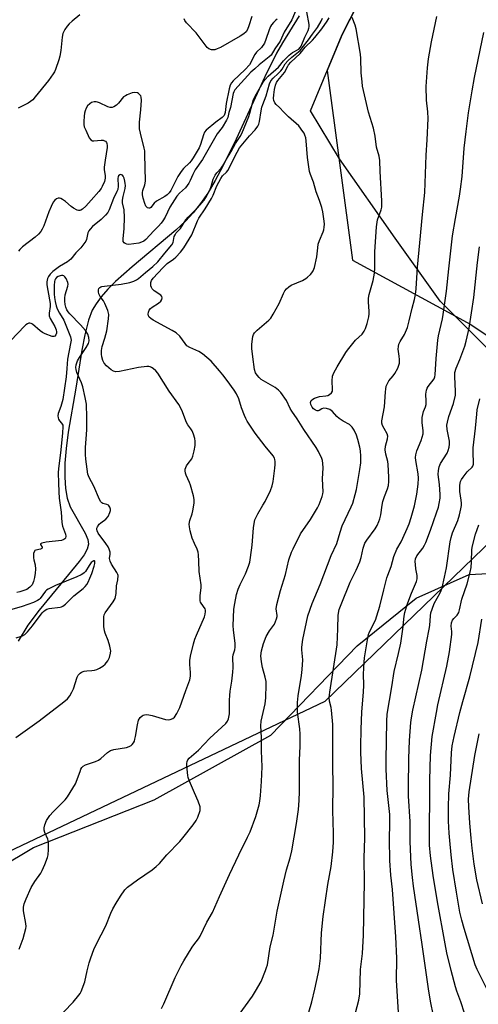
# Model space of a CAD drawing. Units: inches. Extents: x 1201769 to 1207771, y 545455 to 549457.
# Drawn here: x 1205638 to 1205816, y 547250 to 547631 of the extents above; entities that cross this region are included whole.
import ezdxf

# ---------------------------------------------------------------- set-up
doc = ezdxf.new("R2010")
doc.units = ezdxf.units.IN
doc.header["$MEASUREMENT"] = 0
for name, color, linetype in [('HYDRO-Single Line Stream', 4, 'Continuous'), ('NTRL-Farm Land', 3, 'Continuous'), ('NTRL-Trees', 3, 'Continuous'), ('Undefined', 1, 'Continuous')]:
    doc.layers.add(name, color=color, linetype=linetype)

msp = doc.modelspace()

# ---------------------------------------------------------------- linework, layer by layer
at = {"layer": 'HYDRO-Single Line Stream'}
msp.add_lwpolyline([(1205746.18, 547632.18), (1205739.73, 547621.71), (1205737.41, 547617.7), (1205732.9, 547608.5), (1205721.89, 547584.44), (1205716.86, 547574.24), (1205713.69, 547568.4), (1205710.8, 547563.58), (1205708.04, 547559.5), (1205705.24, 547555.94), (1205702.29, 547552.83), (1205698.45, 547549.28), (1205681.5, 547535.12), (1205675.09, 547529.36), (1205672.1, 547526.36), (1205669.51, 547523.41), (1205667.57, 547520.8), (1205666.09, 547518.26), (1205664.62, 547514.44), (1205663.19, 547508.79), (1205662.09, 547502.83), (1205659.78, 547488.18), (1205656.74, 547471.11), (1205655.94, 547464.76), (1205655.5, 547459.13), (1205655.43, 547453.72), (1205655.75, 547449.28), (1205656.44, 547445.52), (1205657.57, 547442.23), (1205663.42, 547432.02), (1205664.39, 547429.61), (1205664.67, 547427.81), (1205664.17, 547425.87), (1205662.95, 547423.66), (1205661.04, 547421.02), (1205656.89, 547415.99), (1205645.57, 547402.18), (1205641.21, 547396.44), (1205637.38, 547390.26)], dxfattribs=at)
at = {"layer": 'NTRL-Farm Land'}
for points in [[(1205843.15, 547479.58, 0), (1205800.86, 547521.72, 0), (1205783.42, 547546.19, 0), (1205761.84, 547576.89, 0), (1205750.59, 547595.47, 0), (1205762.87, 547624.92, 0), (1205790.37, 547678.89, 0), (1205836.28, 547761.62, 0)], [(1205481.03, 546986.9, 0), (1205455.75, 547073.95, 0), (1205447.94, 547128.06, 0), (1205447.77, 547153.67, 0), (1205450.11, 547178.07, 0), (1205450.45, 547179.75, 0), (1205450.98, 547181.44, 0), (1205452.58, 547184.85, 0), (1205454.89, 547188.26, 0), (1205457.85, 547191.57, 0), (1205484.95, 547215.39, 0), (1205535.78, 547253.62, 0), (1205548.68, 547262.5, 0), (1205563.91, 547271.11, 0), (1205630.01, 547302.5, 0), (1205643.32, 547310.41, 0), (1205690.02, 547328.89, 0), (1205735.25, 547353.85, 0), (1205768.63, 547388.45, 0), (1205791.48, 547406.93, 0), (1205812.08, 547416.08, 0), (1205826.9, 547416.8, 0)]]:
    msp.add_polyline3d(points, dxfattribs=at)
at = {"layer": 'NTRL-Trees'}
for points in [[(1205836.28, 547761.62), (1205790.37, 547678.89), (1205787.49, 547673.23), (1205762.87, 547624.93), (1205757.08, 547611.02), (1205766.85, 547537.69), (1205812.69, 547512.69), (1205825.19, 547504.36)], [(1205825.19, 547433.52), (1205756.22, 547366.94), (1205599.29, 547292.52), (1205575.31, 547281.15), (1205535.78, 547253.62), (1205484.95, 547215.39), (1205457.85, 547191.57), (1205469.17, 547139.46), (1205481.66, 547061.38), (1205511.18, 546940.63)]]:
    msp.add_lwpolyline(points, dxfattribs=at)
at = {"layer": 'Undefined'}
for points, elevation in [([(1205745.77, 547636.21), (1205743.33, 547630.67), (1205740.41, 547625.85), (1205738.86, 547622.42), (1205736.84, 547619.43), (1205735.45, 547617), (1205734.67, 547616.25), (1205730.71, 547613.24), (1205729.04, 547611.71), (1205727.45, 547610.4), (1205721.35, 547603.51), (1205720.96, 547602.81), (1205720.69, 547602.06), (1205719.61, 547596.65), (1205719.01, 547594.79), (1205718.56, 547592.82), (1205718.15, 547591.81), (1205716.42, 547588.91), (1205714.48, 547586.55), (1205708.78, 547576.55), (1205705.98, 547572.56), (1205705.03, 547570.83), (1205704.04, 547568.43), (1205703.53, 547567.41), (1205702.89, 547566.51), (1205702.18, 547565.66), (1205699.91, 547563.58), (1205698.91, 547562.36), (1205696.19, 547558.08), (1205694.33, 547554.32), (1205693.44, 547552.87), (1205692.76, 547551.94), (1205691.81, 547550.84), (1205690, 547549.04), (1205686.79, 547545.6), (1205686.02, 547544.95), (1205685.21, 547544.55), (1205684.12, 547544.26), (1205682.16, 547543.91), (1205680.27, 547543.72), (1205679.49, 547543.85), (1205678.8, 547544.11), (1205678.42, 547544.38), (1205678.12, 547544.9), (1205678.02, 547545.93), (1205678.48, 547549.91), (1205678.55, 547554.09), (1205678.4, 547557.05), (1205677.85, 547559.79), (1205677.77, 547560.88), (1205678.01, 547562.3), (1205678.82, 547565.33), (1205678.92, 547566.46), (1205678.89, 547567.36), (1205678.75, 547568.23), (1205678.42, 547569.34), (1205678.1, 547570.09), (1205677.82, 547570.49), (1205677.48, 547570.7), (1205677.11, 547570.75), (1205676.73, 547570.65), (1205676.32, 547570.28), (1205676.15, 547569.93), (1205676.03, 547569.34), (1205676.16, 547566.27), (1205675.96, 547564.98), (1205675.66, 547564.22), (1205674.32, 547561.46), (1205672.7, 547557.15), (1205672.09, 547556.04), (1205671.22, 547555.01), (1205669.61, 547553.43), (1205666.24, 547550.62), (1205665.3, 547549.69), (1205664.82, 547548.98), (1205664.44, 547548.21), (1205663.88, 547545.68), (1205663.62, 547545.04), (1205663.26, 547544.43), (1205661.7, 547542.43), (1205659.76, 547540.47), (1205657.75, 547538.03), (1205656.57, 547537.02), (1205653.45, 547535.16), (1205650.87, 547533.31), (1205649.86, 547532.27), (1205649.21, 547531.27), (1205648.81, 547530.48), (1205648.49, 547529.27), (1205648.49, 547528.03), (1205649.58, 547522.28), (1205649.78, 547520.83), (1205649.74, 547519.71), (1205649.37, 547517.17), (1205649.37, 547516.08), (1205649.75, 547515.02), (1205651.6, 547511.92), (1205652.17, 547510.64), (1205652.29, 547509.9), (1205652.25, 547509.41), (1205652, 547508.74), (1205651.61, 547508.23), (1205651.24, 547508.08), (1205650.53, 547508.16), (1205647.89, 547509.18), (1205646.89, 547509.71), (1205645.97, 547510.34), (1205642.9, 547512.94), (1205642.42, 547513.17), (1205641.97, 547513.24), (1205641.52, 547513.21), (1205641.08, 547513.07), (1205640.42, 547512.64), (1205639.8, 547512.07), (1205634.53, 547506.61)], 392), ([(1205661.24, 547632.6), (1205658.3, 547630.16), (1205657.1, 547629.01), (1205656.38, 547628.1), (1205655.54, 547626.86), (1205654.71, 547625.31), (1205654.43, 547623.92), (1205653.92, 547618.75), (1205653.51, 547616.5), (1205653.12, 547615.13), (1205651.87, 547611.42), (1205651.45, 547610.44), (1205651.02, 547609.71), (1205649.18, 547607.18), (1205644.03, 547600.78), (1205643.07, 547599.72), (1205642.21, 547598.96), (1205641.27, 547598.33), (1205637.36, 547596.5)], 396), ([(1205737.77, 547630.87), (1205737.04, 547630.36), (1205736.24, 547629.59), (1205735.55, 547628.72), (1205735.13, 547628.01), (1205734.57, 547626.73), (1205733.38, 547623.04), (1205732.74, 547621.53), (1205731.59, 547619.94), (1205729.69, 547618.06), (1205729.03, 547617.23), (1205728.5, 547616.36), (1205727.51, 547614.09), (1205726.98, 547613.15), (1205725.37, 547611.43), (1205720.69, 547607.03), (1205719.98, 547606.19), (1205719.5, 547605.3), (1205719.09, 547603.9), (1205717.94, 547598.24), (1205717.53, 547594.78), (1205717.35, 547594.05), (1205717.15, 547593.64), (1205716.46, 547592.86), (1205713.9, 547590.98), (1205710.27, 547587.91), (1205709.57, 547587.17), (1205709.13, 547586.15), (1205708.06, 547582.37), (1205707.5, 547581.1), (1205706.78, 547579.82), (1205705.23, 547577.28), (1205704.4, 547576.11), (1205703.7, 547575.34), (1205701.39, 547573.12), (1205700.5, 547571.99), (1205699.29, 547570), (1205696.51, 547564.58), (1205695.89, 547563.66), (1205695.14, 547562.88), (1205694.23, 547562.23), (1205690.92, 547560.41), (1205690.06, 547559.63), (1205688.77, 547558.05), (1205688.43, 547557.8), (1205688.06, 547557.7), (1205687.5, 547557.86), (1205686.89, 547558.58), (1205686.44, 547559.55), (1205685.78, 547561.56), (1205685.51, 547562.86), (1205685.52, 547563.86), (1205685.69, 547564.61), (1205686.49, 547566.84), (1205686.68, 547568.26), (1205686.52, 547578.64), (1205686.43, 547579.96), (1205686.26, 547580.96), (1205684.72, 547586.82), (1205684.44, 547588.45), (1205684.42, 547591.08), (1205684.94, 547595.76), (1205685.18, 547599.59), (1205685.08, 547600.71), (1205684.89, 547601.19), (1205684.59, 547601.61), (1205684.01, 547602.14), (1205683.56, 547602.39), (1205682.59, 547602.55), (1205681.54, 547602.38), (1205679.67, 547601.64), (1205678.92, 547601.25), (1205678.25, 547600.76), (1205676.26, 547598.41), (1205675.43, 547597.6), (1205674.52, 547596.93), (1205673.79, 547596.64), (1205673, 547596.71), (1205672.18, 547596.97), (1205668.94, 547598.45), (1205668.14, 547598.74), (1205667.61, 547598.83), (1205666.81, 547598.83), (1205665.79, 547598.58), (1205665.1, 547598.14), (1205664.3, 547597.37), (1205663.74, 547596.41), (1205663.31, 547595.36), (1205663.09, 547594.52), (1205662.95, 547593.34), (1205662.82, 547591.26), (1205662.84, 547590.08), (1205663.02, 547589.23), (1205663.56, 547587.88), (1205664.94, 547585.01), (1205665.58, 547584.17), (1205666.17, 547583.86), (1205666.69, 547583.78), (1205669.54, 547584.05), (1205670.36, 547584.03), (1205670.88, 547583.85), (1205671.21, 547583.61), (1205671.59, 547583.13), (1205671.78, 547582.72), (1205671.91, 547582), (1205671.86, 547581.16), (1205671.04, 547576.3), (1205670.72, 547573.66), (1205670.75, 547572.62), (1205671.11, 547570.43), (1205671.14, 547569.34), (1205670.83, 547568.02), (1205669.97, 547566.12), (1205669.5, 547565.37), (1205668.59, 547564.22), (1205665.72, 547560.87), (1205663.58, 547558.53), (1205662.35, 547557.42), (1205661.69, 547557.01), (1205661.23, 547556.85), (1205660.74, 547556.82), (1205660.25, 547556.95), (1205658.83, 547557.71), (1205657.94, 547558.36), (1205655.74, 547560.37), (1205654.58, 547561.16), (1205653.87, 547561.54), (1205653.4, 547561.68), (1205652.94, 547561.67), (1205652.29, 547561.37), (1205651.67, 547560.9), (1205650.96, 547560.04), (1205650.15, 547558.45), (1205649.31, 547556.29), (1205647.37, 547550.86), (1205646.76, 547549.65), (1205646.19, 547548.74), (1205645.26, 547547.67), (1205644.05, 547546.47), (1205639.09, 547542.76), (1205638.05, 547541.82), (1205637.55, 547541.11)], 394), ([(1205637.83, 547271.09), (1205639.38, 547275.2), (1205640.39, 547279.05), (1205640.49, 547279.89), (1205640.41, 547281.05), (1205639.49, 547285.94), (1205639.5, 547287.31), (1205639.73, 547288.67), (1205640.49, 547290.62), (1205642.43, 547295), (1205643.82, 547297.22), (1205646.18, 547300.52), (1205646.74, 547301.5), (1205647.75, 547303.84), (1205648.72, 547306.51), (1205649.03, 547307.63), (1205649.2, 547309.67), (1205649.19, 547312.6), (1205648.95, 547313.7), (1205647.8, 547316.27), (1205647.54, 547317.06), (1205647.46, 547318.07), (1205647.72, 547319.21), (1205648.42, 547320.84), (1205649.68, 547322.75), (1205651.02, 547324.27), (1205655.57, 547328.88), (1205656.45, 547330.07), (1205658.59, 547333.31), (1205659.63, 547335.11), (1205661.36, 547339.85), (1205661.72, 547340.66), (1205662.11, 547341.31), (1205662.61, 547341.87), (1205663.54, 547342.41), (1205667.42, 547343.75), (1205668.47, 547344.23), (1205669.38, 547344.89), (1205672, 547347.12), (1205673.18, 547347.9), (1205674.51, 547348.27), (1205679.32, 547349.11), (1205680.44, 547349.45), (1205681.16, 547349.87), (1205681.54, 547350.24), (1205682.04, 547350.9), (1205682.4, 547351.58), (1205682.65, 547352.29), (1205682.9, 547353.38), (1205683.58, 547357.89), (1205684.05, 547359.73), (1205684.6, 547360.66), (1205685.37, 547361.41), (1205685.84, 547361.64), (1205686.35, 547361.78), (1205687.17, 547361.86), (1205688, 547361.8), (1205689.33, 547361.49), (1205694.47, 547359.99), (1205695.45, 547359.83), (1205696.24, 547359.91), (1205697.28, 547360.34), (1205697.89, 547360.89), (1205698.81, 547362.3), (1205700.02, 547364.56), (1205702.31, 547371.09), (1205703.56, 547374.24), (1205703.89, 547375.31), (1205704.09, 547376.68), (1205704.17, 547378.07), (1205703.86, 547381.15), (1205703.89, 547382.72), (1205704.21, 547384.43), (1205705.33, 547389.21), (1205705.86, 547390.95), (1205706.44, 547392.53), (1205709.57, 547399.64), (1205709.88, 547400.71), (1205710.02, 547401.76), (1205709.99, 547402.27), (1205709.82, 547402.77), (1205708.26, 547404.89), (1205708.06, 547405.37), (1205707.95, 547405.9), (1205707.93, 547407.88), (1205708.27, 547410.83), (1205708.31, 547412), (1205707.49, 547417.25), (1205707.43, 547421.24), (1205707.25, 547423.58), (1205707.08, 547424.73), (1205706.73, 547425.8), (1205705.65, 547428.01), (1205704.81, 547430.11), (1205703.99, 547432.98), (1205703.7, 547434.43), (1205703.69, 547435.55), (1205703.86, 547436.94), (1205704.77, 547439.55), (1205705.06, 547440.69), (1205705.59, 547443.61), (1205705.63, 547445.07), (1205705.32, 547446.51), (1205704.16, 547450.54), (1205703.75, 547451.64), (1205702.46, 547454.47), (1205702.19, 547455.27), (1205702.03, 547456.08), (1205702.12, 547456.84), (1205702.66, 547458.07), (1205703.25, 547459), (1205704.64, 547460.8), (1205705.09, 547461.86), (1205705.56, 547463.89), (1205705.92, 547465.96), (1205705.99, 547467.58), (1205705.87, 547468.67), (1205705.35, 547470.33), (1205704.78, 547471.65), (1205704.34, 547472.34), (1205703.05, 547473.97), (1205702.55, 547474.87), (1205700.75, 547479.6), (1205699.61, 547481.82), (1205695.93, 547486.95), (1205691.48, 547493.89), (1205690.74, 547494.77), (1205689.72, 547495.71), (1205689.06, 547496.17), (1205688.58, 547496.39), (1205688.06, 547496.48), (1205687.22, 547496.47), (1205684.04, 547496.05), (1205676.69, 547494.6), (1205675.28, 547494.5), (1205674.36, 547494.72), (1205673.42, 547495.27), (1205671.68, 547496.71), (1205670.76, 547497.76), (1205670.23, 547498.8), (1205669.75, 547500.18), (1205669.63, 547501.28), (1205669.69, 547502.65), (1205669.97, 547504.28), (1205670.99, 547507.52), (1205671.69, 547510.25), (1205672.39, 547514.93), (1205672.46, 547516.68), (1205672.14, 547518.1), (1205671.01, 547520.85), (1205670.41, 547521.87), (1205669.2, 547523.57), (1205668.68, 547524.57), (1205668.5, 547525.37), (1205668.54, 547526.18), (1205668.71, 547526.64), (1205668.99, 547527), (1205669.36, 547527.26), (1205669.83, 547527.43), (1205670.88, 547527.62), (1205677.36, 547528.41), (1205680.66, 547529.01), (1205682.21, 547529.47), (1205683.26, 547530.01), (1205683.98, 547530.52), (1205686.66, 547532.9), (1205689.53, 547535.14), (1205691.52, 547537), (1205694.18, 547540.3), (1205696.91, 547543.53), (1205697.4, 547544.49), (1205697.88, 547546.74), (1205698.17, 547547.47), (1205698.64, 547548.15), (1205699.82, 547549.32), (1205700.33, 547549.95), (1205702.28, 547553.23), (1205703.25, 547554.32), (1205706.87, 547557.9), (1205708.57, 547559.79), (1205709.42, 547560.88), (1205710.45, 547562.49), (1205711.79, 547565.13), (1205712.18, 547566.15), (1205712.96, 547568.94), (1205713.64, 547570.49), (1205714.32, 547571.41), (1205715.98, 547573.28), (1205716.56, 547574.04), (1205718.08, 547576.77), (1205719.94, 547579.65), (1205721.58, 547582.73), (1205723.34, 547585.48), (1205724.02, 547586.68), (1205726.72, 547593.18), (1205727.14, 547594.54), (1205728.12, 547598.38), (1205728.57, 547599.76), (1205729.66, 547601.99), (1205732.3, 547606.45), (1205733.09, 547607.57), (1205734.18, 547608.84), (1205738.19, 547612.3), (1205740.13, 547614.71), (1205742.32, 547616.96), (1205743.59, 547617.97), (1205746.05, 547619.29), (1205746.66, 547619.86), (1205747.06, 547620.46), (1205748.43, 547623.94), (1205749.72, 547626.52), (1205750.03, 547627.4), (1205750.1, 547627.91), (1205750.05, 547628.77), (1205749.19, 547633.72)], 392), ([(1205648.14, 547239.68), (1205658.68, 547250.53), (1205660.92, 547253.25), (1205661.4, 547253.98), (1205661.78, 547254.74), (1205663.19, 547258.49), (1205664.13, 547262.75), (1205664.92, 547265.78), (1205665.53, 547267.7), (1205666.74, 547270.98), (1205667.75, 547273.1), (1205671.42, 547280.17), (1205673.32, 547285.01), (1205674.09, 547286.71), (1205675.34, 547288.93), (1205677.03, 547291.63), (1205678.73, 547294.01), (1205679.74, 547295.02), (1205683.64, 547297.94), (1205689.36, 547301.84), (1205690.9, 547303.09), (1205692.18, 547304.27), (1205695.02, 547307.6), (1205699.99, 547312.78), (1205701.16, 547314.11), (1205705.12, 547319.15), (1205706.29, 547320.87), (1205706.95, 547322.19), (1205707.83, 547324.71), (1205707.95, 547325.55), (1205707.89, 547326.1), (1205707.16, 547328.3), (1205705.66, 547331.51), (1205703.75, 547336.11), (1205703.26, 547337.47), (1205703.09, 547338.31), (1205702.78, 547342.07), (1205702.75, 547342.88), (1205702.83, 547343.65), (1205703.16, 547344.33), (1205703.69, 547344.93), (1205707.27, 547348.12), (1205711.64, 547352.72), (1205717.8, 547358.37), (1205718.51, 547359.25), (1205718.92, 547360.23), (1205719.29, 547362.09), (1205719.26, 547367.4), (1205719.34, 547369.16), (1205719.54, 547370.9), (1205720.16, 547374.77), (1205720.57, 547378.3), (1205720.61, 547379.99), (1205720.5, 547384.11), (1205720.63, 547384.9), (1205721.3, 547386.88), (1205721.47, 547387.95), (1205721.38, 547389.4), (1205720.75, 547394.68), (1205720.66, 547396.23), (1205720.99, 547402.58), (1205721.32, 547404.84), (1205721.97, 547408.24), (1205722.56, 547410.36), (1205723.36, 547412.21), (1205725.44, 547416.26), (1205726.55, 547419.22), (1205727.07, 547420.86), (1205727.38, 547422.56), (1205728.04, 547427.43), (1205728.48, 547434.1), (1205728.78, 547435.81), (1205729.12, 547437.21), (1205729.54, 547438.25), (1205730.17, 547439.5), (1205732.2, 547442.8), (1205733.04, 547444.31), (1205735.13, 547448.56), (1205735.82, 547450.37), (1205736.16, 547451.98), (1205736.78, 547457.18), (1205736.93, 547458.62), (1205736.92, 547459.72), (1205736.81, 547460.52), (1205736.66, 547461.03), (1205736.11, 547462), (1205733.12, 547465.65), (1205729.18, 547470.75), (1205726.11, 547475.41), (1205725.53, 547476.42), (1205725.06, 547477.5), (1205723.95, 547480.55), (1205722.91, 547483.94), (1205721.97, 547485.92), (1205721.04, 547487.39), (1205718.41, 547491.05), (1205716.71, 547493.3), (1205715.41, 547494.85), (1205712.11, 547498.53), (1205708.8, 547501.34), (1205707.32, 547502.28), (1205703.92, 547503.8), (1205702.78, 547504.53), (1205702.02, 547505.36), (1205699.96, 547508.19), (1205698.6, 547509.49), (1205697.07, 547510.43), (1205689.73, 547514.46), (1205688.79, 547515.07), (1205688.2, 547515.64), (1205687.93, 547516.1), (1205687.79, 547516.79), (1205687.89, 547517.57), (1205688.19, 547518.29), (1205688.67, 547518.9), (1205689.27, 547519.44), (1205691.73, 547521.03), (1205692.61, 547521.72), (1205693.03, 547522.39), (1205693.17, 547523.12), (1205693.1, 547523.58), (1205692.61, 547524.16), (1205690.1, 547525.78), (1205689.65, 547526.16), (1205689.31, 547526.57), (1205689.06, 547527.03), (1205688.83, 547527.76), (1205688.75, 547528.52), (1205688.8, 547529.01), (1205689.06, 547529.72), (1205689.68, 547530.65), (1205693.37, 547534.7), (1205695.14, 547536.37), (1205697.52, 547538.07), (1205698.43, 547538.82), (1205700.3, 547540.75), (1205701.58, 547542.41), (1205704.67, 547547.4), (1205706.88, 547552.86), (1205707.39, 547553.93), (1205709.85, 547557.44), (1205712.31, 547561.53), (1205712.89, 547562.74), (1205714.38, 547566.4), (1205715.86, 547569.27), (1205716.57, 547570.27), (1205718.05, 547571.65), (1205718.55, 547572.28), (1205722.22, 547579.46), (1205723.16, 547581.06), (1205726.95, 547585.74), (1205729.22, 547588.11), (1205730.23, 547589.47), (1205730.57, 547590.21), (1205730.87, 547591.27), (1205731.49, 547595.36), (1205731.81, 547596.78), (1205732.17, 547597.88), (1205733.5, 547601.24), (1205734.74, 547605.84), (1205735.32, 547607.02), (1205736.19, 547608.09), (1205738.12, 547609.83), (1205739.11, 547610.89), (1205739.63, 547611.58), (1205740.87, 547613.64), (1205741.84, 547614.75), (1205743.34, 547616.16), (1205746.57, 547618.81), (1205747.45, 547619.72), (1205749.82, 547622.83), (1205751.35, 547625.09), (1205753.29, 547627.61), (1205754.7, 547630.05), (1205755.31, 547631.28)], 394), ([(1205692.96, 547248.18), (1205693.78, 547249.88), (1205698.19, 547260.06), (1205700.58, 547264.74), (1205701.59, 547266.53), (1205704.81, 547271.84), (1205705.47, 547272.81), (1205707.26, 547275.14), (1205707.94, 547276.17), (1205710.49, 547281.5), (1205712.68, 547285.29), (1205715.33, 547291.46), (1205719.21, 547300.01), (1205722.8, 547307.64), (1205726.26, 547314.4), (1205727.2, 547316.49), (1205729.47, 547322.42), (1205730.7, 547326.9), (1205730.98, 547328.36), (1205731.26, 547330.56), (1205731.7, 547335.89), (1205731.92, 547341.68), (1205731.69, 547347.81), (1205731.66, 547353.02), (1205731.32, 547357.54), (1205731.54, 547359.28), (1205732.71, 547364.3), (1205733.02, 547365.97), (1205733.26, 547368.26), (1205733.48, 547373.44), (1205733.41, 547374.59), (1205733.11, 547376.27), (1205732.03, 547380.11), (1205731.58, 547382.26), (1205731.43, 547384.54), (1205731.62, 547386.53), (1205732.44, 547389.32), (1205733.49, 547392.01), (1205734.74, 547394.26), (1205736.62, 547396.88), (1205737.1, 547397.89), (1205737.49, 547398.94), (1205737.66, 547399.75), (1205737.66, 547400.23), (1205737.37, 547402.75), (1205737.62, 547404.46), (1205738.97, 547409.87), (1205740.88, 547416.06), (1205742.26, 547421.68), (1205743.3, 547424.68), (1205743.85, 547425.97), (1205746.7, 547431.75), (1205750.58, 547437.3), (1205753.38, 547441.79), (1205753.98, 547443.12), (1205755.09, 547446.15), (1205755.41, 547447.27), (1205755.5, 547448.06), (1205755.25, 547453.01), (1205755.52, 547457.27), (1205755.45, 547458.98), (1205755.27, 547460.1), (1205755.01, 547460.93), (1205753.77, 547463.6), (1205752.87, 547465.11), (1205748.03, 547472.11), (1205745.45, 547476.24), (1205743.35, 547479.24), (1205742.8, 547480.23), (1205741.35, 547483.37), (1205739.19, 547486.39), (1205738.27, 547487.35), (1205736.95, 547488.35), (1205731.51, 547491.52), (1205730.7, 547492.23), (1205729.95, 547493.14), (1205729.38, 547494.11), (1205728.97, 547495.3), (1205728.24, 547500.27), (1205727.96, 547503.41), (1205727.92, 547505.14), (1205728.32, 547508.05), (1205728.55, 547508.82), (1205728.94, 547509.51), (1205729.93, 547510.52), (1205734.53, 547514.42), (1205735.28, 547515.22), (1205736.2, 547516.71), (1205738.44, 547520.87), (1205740.11, 547524.79), (1205740.7, 547525.73), (1205741.38, 547526.59), (1205742.19, 547527.3), (1205743.12, 547527.9), (1205747.52, 547529.82), (1205748.83, 547530.52), (1205749.52, 547531.06), (1205750.58, 547532.1), (1205751.17, 547532.75), (1205751.66, 547533.46), (1205752.16, 547534.84), (1205753.1, 547538.93), (1205753.4, 547542.47), (1205753.61, 547543.85), (1205754.11, 547545.29), (1205755.58, 547548.54), (1205755.82, 547549.37), (1205755.97, 547550.45), (1205756.01, 547551.55), (1205755.93, 547552.68), (1205755.33, 547556.36), (1205754.98, 547558.04), (1205754.09, 547560.76), (1205752.85, 547564.07), (1205751.81, 547567.81), (1205750.56, 547570.77), (1205750.24, 547571.88), (1205749.52, 547577.39), (1205748.99, 547583.8), (1205748.79, 547584.91), (1205748.47, 547585.95), (1205748.14, 547586.71), (1205747.69, 547587.46), (1205746.11, 547589.55), (1205742.11, 547593.08), (1205740.31, 547594.88), (1205738.63, 547596.72), (1205737.33, 547597.89), (1205736.77, 547598.53), (1205736.38, 547599.44), (1205736.28, 547600.21), (1205736.39, 547601.63), (1205736.72, 547603.62), (1205737.07, 547605.31), (1205737.47, 547606.42), (1205737.92, 547607.08), (1205740.53, 547610.19), (1205741.78, 547612.64), (1205742.12, 547613.18), (1205743.04, 547614.19), (1205746.58, 547617.58), (1205748.51, 547620), (1205751.41, 547622.75), (1205752.31, 547623.72), (1205755.02, 547627.07), (1205757.11, 547630.11), (1205757.85, 547631.33)], 396), ([(1205727.95, 547631.89), (1205726.79, 547628.25), (1205726.24, 547626.91), (1205725.69, 547626.03), (1205724.83, 547625.17), (1205723.37, 547624.23), (1205715.75, 547619.9), (1205714.43, 547619.33), (1205713.62, 547619.07), (1205713.08, 547618.99), (1205712.29, 547619.06), (1205711.29, 547619.43), (1205710.65, 547619.94), (1205706.38, 547625.56), (1205702.57, 547629.49), (1205701.98, 547630.33), (1205701.67, 547631.02)], 396), ([(1205721.76, 547243.99), (1205728.1, 547252.87), (1205729.37, 547254.8), (1205731.47, 547258.55), (1205733.25, 547262.89), (1205733.64, 547263.99), (1205733.92, 547265.08), (1205735.03, 547271.97), (1205736.14, 547276.51), (1205737.75, 547285.74), (1205740.24, 547297.4), (1205741.3, 547301.8), (1205742.71, 547306.39), (1205743.39, 547309.08), (1205745.23, 547319.7), (1205745.95, 547325.17), (1205746.22, 547328.64), (1205746.35, 547332.05), (1205746.42, 547337.98), (1205746.39, 547344.22), (1205746.58, 547349.64), (1205746.63, 547354.31), (1205746.51, 547356.33), (1205745.62, 547362.83), (1205745.62, 547366.56), (1205745.83, 547369.13), (1205747.17, 547376.98), (1205747.42, 547379.29), (1205747.65, 547383.03), (1205747.3, 547386.83), (1205747.27, 547387.93), (1205747.65, 547390.87), (1205749.63, 547400.07), (1205751.27, 547404.85), (1205754.32, 547412.16), (1205758.6, 547423.39), (1205760.87, 547428.03), (1205762.05, 547432.47), (1205762.84, 547434.89), (1205766.41, 547442.22), (1205766.97, 547443.57), (1205767.94, 547446.93), (1205768.41, 547448.87), (1205769.75, 547456.65), (1205770.06, 547459.23), (1205770.17, 547460.67), (1205770.16, 547461.83), (1205769.98, 547463.88), (1205769.74, 547465.31), (1205768.92, 547468.32), (1205768.37, 547469.96), (1205767.54, 547471.85), (1205766.79, 547473.03), (1205766.27, 547473.59), (1205765.67, 547474.07), (1205763.33, 547475.31), (1205761.72, 547476.43), (1205760.88, 547477.2), (1205759.11, 547479.12), (1205758.68, 547479.49), (1205758.1, 547479.84), (1205756.75, 547480.25), (1205755.66, 547480.34), (1205754.95, 547480.15), (1205754.01, 547479.48), (1205753.65, 547479.32), (1205753.2, 547479.34), (1205752.5, 547479.63), (1205751.83, 547480.11), (1205751.3, 547480.77), (1205750.78, 547481.76), (1205750.63, 547482.52), (1205750.69, 547482.99), (1205750.92, 547483.39), (1205751.51, 547483.86), (1205752.23, 547484.24), (1205753.27, 547484.67), (1205754.08, 547484.9), (1205756.59, 547485.14), (1205757.37, 547485.29), (1205758.04, 547485.64), (1205758.74, 547486.36), (1205759.09, 547487.02), (1205759.19, 547487.54), (1205759.04, 547490.97), (1205759.18, 547492.7), (1205759.7, 547494.04), (1205760.89, 547496.38), (1205764.29, 547501.94), (1205764.93, 547502.88), (1205768.09, 547506.64), (1205770.61, 547508.96), (1205771.45, 547510.15), (1205771.91, 547511.21), (1205772.57, 547513.13), (1205773.17, 547515.69), (1205773.34, 547516.85), (1205773.38, 547517.72), (1205773.04, 547521.49), (1205773.08, 547522.92), (1205773.39, 547524.37), (1205774.83, 547529.83), (1205775.41, 547532.66), (1205775.51, 547534.53), (1205775.5, 547540.83), (1205776.18, 547550.53), (1205776.58, 547553.18), (1205777.96, 547557.06), (1205778.19, 547558.09), (1205778.29, 547559.2), (1205778.28, 547560.61), (1205777.65, 547571.89), (1205777.53, 547576.19), (1205777.24, 547577.92), (1205776.23, 547581.38), (1205775.65, 547585.63), (1205775.03, 547588.67), (1205773.14, 547594.93), (1205770.81, 547604.92), (1205770.57, 547606.64), (1205770.25, 547610.11), (1205770.12, 547615.66), (1205769.96, 547617.39), (1205768.32, 547627.16), (1205767.92, 547628.53), (1205766.73, 547631.57)], 398), ([(1205750, 547246.73), (1205751.08, 547250.7), (1205752.25, 547255.57), (1205753.64, 547261.54), (1205754, 547263.54), (1205754.5, 547267.55), (1205754.86, 547277.42), (1205755.49, 547283.75), (1205757.38, 547296.12), (1205758.62, 547303.04), (1205759.25, 547308.69), (1205759.48, 547312.51), (1205759.51, 547316), (1205759.33, 547324.78), (1205759.43, 547334.39), (1205759.3, 547342.33), (1205759.21, 547358), (1205758.75, 547363.51), (1205758.57, 547364.64), (1205758.02, 547367.03), (1205757.89, 547368.44), (1205758.1, 547370.49), (1205760.89, 547388.86), (1205761.23, 547394.96), (1205761.31, 547400.3), (1205761.78, 547402.51), (1205762.44, 547404.42), (1205766, 547413.02), (1205768.35, 547417.68), (1205769.76, 547420.97), (1205770.22, 547422.58), (1205771, 547426.2), (1205771.67, 547428.1), (1205772.37, 547429.3), (1205775.69, 547433.68), (1205776.39, 547434.95), (1205777.09, 547436.53), (1205777.45, 547437.59), (1205777.82, 547439.16), (1205778.35, 547442.84), (1205778.65, 547444.25), (1205779.29, 547446.21), (1205780.44, 547449.11), (1205780.78, 547450.52), (1205780.92, 547451.98), (1205780.95, 547453.71), (1205780.75, 547458.63), (1205780.56, 547459.78), (1205779.74, 547462.62), (1205779.55, 547464.24), (1205779.7, 547465.64), (1205780.47, 547468.49), (1205780.55, 547469.56), (1205780.3, 547470.46), (1205779.15, 547472.45), (1205778.52, 547473.73), (1205778.27, 547474.53), (1205778.25, 547475.49), (1205779.3, 547480.84), (1205779.62, 547486.65), (1205779.74, 547487.76), (1205779.97, 547488.84), (1205780.4, 547489.89), (1205781, 547490.89), (1205782.58, 547492.83), (1205783.23, 547493.83), (1205784.39, 547495.91), (1205784.87, 547496.98), (1205785.04, 547497.79), (1205785.08, 547499.16), (1205784.97, 547500.56), (1205784.6, 547503.18), (1205784.64, 547504.3), (1205784.88, 547505.09), (1205785.35, 547506.11), (1205787.04, 547508.86), (1205788.13, 547511.6), (1205788.83, 547514.17), (1205789.99, 547519.04), (1205790.93, 547522.41), (1205791.29, 547524.34), (1205791.5, 547526.58), (1205792, 547534.9), (1205793.01, 547544.33), (1205793.99, 547555.36), (1205794.88, 547563.84), (1205795.43, 547578.21), (1205795.86, 547584.25), (1205796.15, 547592.46), (1205796.04, 547594.99), (1205795.6, 547599.59), (1205795.47, 547604.81), (1205795.89, 547612.1), (1205796.3, 547615.49), (1205797.49, 547622.14), (1205799.55, 547631.93)], 400), ([(1205768.1, 547246.41), (1205769.33, 547251.36), (1205769.7, 547253.76), (1205769.95, 547263.16), (1205770.7, 547269.41), (1205771.19, 547276.49), (1205771.54, 547296.96), (1205771.39, 547306.27), (1205771.72, 547314.11), (1205771.34, 547329.9), (1205770.41, 547341.04), (1205770.14, 547347.27), (1205770.1, 547349.64), (1205770.19, 547356.13), (1205770.53, 547362.91), (1205771.16, 547370.48), (1205771.23, 547373.16), (1205771.1, 547377.52), (1205771.36, 547382.14), (1205771.55, 547383.83), (1205772.73, 547390.8), (1205773.14, 547392.77), (1205773.47, 547393.87), (1205775.73, 547398.42), (1205776.36, 547400.09), (1205777.45, 547403.82), (1205778.98, 547410.07), (1205780.21, 547414.7), (1205780.57, 547415.83), (1205781.8, 547419.11), (1205782.87, 547422.97), (1205784.11, 547425.81), (1205785.71, 547428.71), (1205786.36, 547430.04), (1205788.07, 547433.82), (1205788.77, 547435.69), (1205789.55, 547438.12), (1205790.84, 547442.65), (1205791.81, 547447.09), (1205792.35, 547451.03), (1205792.5, 547453.27), (1205792.35, 547454.92), (1205791.41, 547460.15), (1205791.33, 547461.27), (1205791.41, 547462.34), (1205791.85, 547463.92), (1205793.44, 547467.89), (1205794.19, 547470.41), (1205794.26, 547471.76), (1205793.89, 547474.76), (1205793.88, 547476.82), (1205794.37, 547479.05), (1205795.12, 547480.94), (1205795.35, 547481.74), (1205795.45, 547483.04), (1205795.34, 547485.76), (1205795.56, 547487.33), (1205795.8, 547488.08), (1205796.19, 547488.79), (1205798.46, 547491.71), (1205798.78, 547492.48), (1205798.95, 547493.29), (1205799.34, 547499.61), (1205799.91, 547506.64), (1205800.22, 547508.32), (1205801.73, 547514.89), (1205802.04, 547516.62), (1205803.26, 547525.58), (1205804.15, 547534.25), (1205805.67, 547547.09), (1205806.76, 547553.76), (1205808.35, 547562.45), (1205808.76, 547565.1), (1205809.31, 547570.04), (1205810.11, 547580.99), (1205810.85, 547587.46), (1205811.78, 547594.58), (1205813.19, 547603.15), (1205814.15, 547608.25), (1205817.72, 547625.73)], 402), ([(1205784.67, 547246.66), (1205783.98, 547259.01), (1205784.01, 547267.54), (1205783.67, 547275.81), (1205782.34, 547294.16), (1205781.76, 547299.68), (1205781.29, 547305.35), (1205781.16, 547313.67), (1205781.35, 547319.67), (1205781.29, 547323.13), (1205780.29, 547332.49), (1205779.88, 547340.78), (1205779.87, 547344.15), (1205780.17, 547359.23), (1205780.34, 547362), (1205782.13, 547372.52), (1205783.04, 547378.56), (1205784.73, 547385.52), (1205785.58, 547389.42), (1205786.33, 547394.85), (1205786.88, 547399.96), (1205787.12, 547401.34), (1205787.48, 547402.68), (1205787.98, 547404.07), (1205789.76, 547408.77), (1205791.61, 547413.27), (1205791.93, 547414.32), (1205791.99, 547415.04), (1205791.95, 547415.61), (1205791.42, 547418.17), (1205791.22, 547419.92), (1205791.19, 547421.08), (1205791.34, 547422.14), (1205791.82, 547423.28), (1205794.12, 547426.25), (1205794.81, 547427.4), (1205795.29, 547428.38), (1205797.11, 547433.23), (1205799.44, 547439.86), (1205800.15, 547442.11), (1205800.5, 547443.53), (1205800.77, 547445.55), (1205800.82, 547447), (1205800.54, 547450.8), (1205800.12, 547454.67), (1205800.16, 547456.24), (1205800.48, 547457.66), (1205800.97, 547459.03), (1205803.54, 547462.98), (1205803.97, 547463.99), (1205804.33, 547465.33), (1205804.47, 547466.44), (1205804.46, 547467.55), (1205803.53, 547472.09), (1205803.44, 547473.78), (1205803.62, 547474.92), (1205804.19, 547477.17), (1205805.99, 547482.23), (1205806.71, 547485.36), (1205806.8, 547486.81), (1205806.49, 547492.6), (1205806.55, 547494.21), (1205806.98, 547495.82), (1205808.42, 547499.19), (1205810.41, 547504.32), (1205810.95, 547506.32), (1205812.07, 547511.27), (1205813.81, 547523.25), (1205815.23, 547536.77), (1205816.08, 547542.78)], 404), ([(1205636.45, 547353.02), (1205645.53, 547359.44), (1205655.12, 547366.76), (1205656.57, 547367.99), (1205657.41, 547369.06), (1205658.23, 547370.48), (1205658.78, 547371.82), (1205660.29, 547376.3), (1205660.67, 547377.06), (1205661.36, 547377.88), (1205661.99, 547378.3), (1205662.96, 547378.65), (1205664.01, 547378.81), (1205665.95, 547378.85), (1205666.93, 547378.96), (1205667.91, 547379.29), (1205668.96, 547379.81), (1205670.21, 547380.55), (1205671.08, 547381.31), (1205672.15, 547382.69), (1205672.83, 547383.96), (1205673.21, 547385.6), (1205673.26, 547386.44), (1205673.2, 547386.99), (1205672.89, 547388.37), (1205672.25, 547390.55), (1205671.05, 547393.39), (1205670.8, 547394.18), (1205670.63, 547395.89), (1205670.62, 547399.64), (1205670.77, 547400.46), (1205671.13, 547401.22), (1205674.21, 547405.49), (1205674.94, 547406.8), (1205675.34, 547408.63), (1205675.53, 547411.68), (1205676, 547414), (1205676.09, 547415.58), (1205676.01, 547416.09), (1205675.68, 547416.85), (1205673.57, 547420), (1205672.99, 547421.24), (1205672.82, 547422.27), (1205673.02, 547423.89), (1205673.02, 547424.63), (1205672.95, 547425.11), (1205672.69, 547425.83), (1205672.2, 547426.75), (1205671.38, 547428), (1205668.44, 547432), (1205667.98, 547432.88), (1205667.85, 547433.51), (1205667.93, 547434.02), (1205668.13, 547434.52), (1205668.76, 547435.45), (1205669.36, 547435.98), (1205671.34, 547437.42), (1205672.24, 547438.41), (1205672.96, 547439.97), (1205673.18, 547440.78), (1205673.2, 547441.31), (1205672.96, 547442.03), (1205672.33, 547442.83), (1205671.76, 547443.15), (1205670.21, 547443.48), (1205669.8, 547443.71), (1205669.45, 547444.11), (1205668.9, 547445.11), (1205666.67, 547450.25), (1205664.84, 547453.5), (1205664.4, 547454.79), (1205663.56, 547460.59), (1205663.43, 547462.42), (1205663.47, 547465.21), (1205663.86, 547470.2), (1205663.94, 547472.16), (1205663.98, 547476.76), (1205663.83, 547481.99), (1205663.41, 547484.46), (1205662.48, 547488.67), (1205661.95, 547490.21), (1205660.18, 547494.18), (1205659.84, 547495.29), (1205659.73, 547496.07), (1205659.81, 547497.12), (1205660.41, 547498.68), (1205661.16, 547499.93), (1205663.79, 547503.84), (1205664.59, 547505.37), (1205664.91, 547506.43), (1205664.83, 547507.75), (1205664.44, 547509.04), (1205663.48, 547510.44), (1205661.61, 547512.61), (1205657.44, 547516.84), (1205656.77, 547517.66), (1205656.28, 547518.48), (1205655.89, 547519.42), (1205655.63, 547520.47), (1205655.44, 547521.82), (1205655.42, 547522.92), (1205655.61, 547524.26), (1205656.69, 547527.63), (1205656.77, 547528.4), (1205656.66, 547528.95), (1205655.95, 547530.53), (1205655.48, 547531.22), (1205655.09, 547531.54), (1205654.65, 547531.69), (1205654.17, 547531.71), (1205653.67, 547531.63), (1205652.95, 547531.34), (1205652.3, 547530.91), (1205651.84, 547530.42), (1205651.56, 547529.88), (1205651.44, 547529.32), (1205651.36, 547527.83), (1205651.38, 547524.52), (1205651.5, 547523.21), (1205651.79, 547521.59), (1205652.16, 547519.96), (1205652.57, 547518.81), (1205653.45, 547517.1), (1205655.04, 547514.41), (1205657.2, 547509.33), (1205657.68, 547507.98), (1205657.87, 547506.71), (1205657.74, 547505.36), (1205656.53, 547499.28), (1205656.31, 547495.68), (1205655.96, 547492.54), (1205654.65, 547483.69), (1205653.95, 547480.98), (1205652.9, 547478.32), (1205652.79, 547477.45), (1205652.88, 547476.61), (1205653.03, 547476.08), (1205653.36, 547475.5), (1205654.24, 547474.61), (1205654.51, 547474.22), (1205654.66, 547473.75), (1205654.71, 547473.24), (1205654.56, 547470.74), (1205653.76, 547463.16), (1205653.03, 547457.04), (1205652.96, 547455.33), (1205652.99, 547451.46), (1205653.19, 547448.02), (1205653.24, 547445.53), (1205654, 547440.11), (1205654.32, 547436.11), (1205654.62, 547434.73), (1205655.74, 547431.67), (1205655.85, 547430.84), (1205655.7, 547430.1), (1205655.48, 547429.8), (1205655.13, 547429.55), (1205654.23, 547429.24), (1205648.3, 547428.56), (1205646.59, 547428.19), (1205646.12, 547427.86), (1205646.01, 547427.59), (1205646.64, 547426.6), (1205646.65, 547426.34), (1205646.53, 547426.1), (1205646.03, 547425.82), (1205644.21, 547425.48), (1205643.81, 547425.26), (1205643.68, 547425.1), (1205643.41, 547424.18), (1205643.36, 547422.54), (1205643.48, 547421.72), (1205643.95, 547419.78), (1205644.12, 547418.09), (1205644.03, 547416.61), (1205643.79, 547414.85), (1205643.34, 547413.28), (1205642.78, 547412.09), (1205641.93, 547411.08), (1205640.72, 547410.28), (1205639.66, 547409.81), (1205638.05, 547409.29), (1205636.93, 547409.03)], 390), ([(1205799.41, 547239.59), (1205797.09, 547250.96), (1205796.3, 547255.73), (1205795.07, 547264.79), (1205793.82, 547272.9), (1205792.49, 547282.48), (1205790.47, 547295.51), (1205790.06, 547298.75), (1205789.57, 547303.8), (1205789.18, 547312.71), (1205789.16, 547320.48), (1205788.6, 547330.22), (1205788.51, 547333.65), (1205788.68, 547344.89), (1205789.01, 547351.81), (1205789.47, 547358.81), (1205789.7, 547360.57), (1205790.22, 547363.49), (1205793.67, 547379.07), (1205795.7, 547390.3), (1205796.63, 547394.92), (1205796.84, 547396.36), (1205797.06, 547400.1), (1205797.24, 547401.23), (1205797.68, 547402.62), (1205798.53, 547404.81), (1205800.82, 547408.94), (1205801.24, 547409.89), (1205801.57, 547410.88), (1205802.54, 547414.95), (1205803.27, 547418.56), (1205804.72, 547428.67), (1205805.05, 547430.35), (1205805.66, 547432.2), (1205807.62, 547436.96), (1205808.31, 547439.15), (1205808.82, 547441.38), (1205809.07, 547442.78), (1205809.11, 547443.64), (1205809.01, 547444.78), (1205808.47, 547448.17), (1205808.51, 547450.57), (1205808.7, 547452.02), (1205809.03, 547452.8), (1205809.68, 547453.75), (1205811.35, 547455.79), (1205813.19, 547457.57), (1205813.48, 547458), (1205813.72, 547458.7), (1205813.77, 547459.52), (1205813.58, 547462.98), (1205813.59, 547465.02), (1205814.55, 547472.63), (1205814.99, 547478.06), (1205815.2, 547479.76), (1205816.24, 547484.02)], 406), ([(1205810.23, 547246.38), (1205808.82, 547250.74), (1205807.31, 547254.88), (1205806.79, 547256.54), (1205805.09, 547262.81), (1205803.46, 547269.73), (1205802.75, 547273.21), (1205799.82, 547289.37), (1205798.11, 547299.57), (1205797.04, 547307.15), (1205796.74, 547311.26), (1205796.79, 547336.42), (1205797.06, 547345.97), (1205797.75, 547353.37), (1205799.39, 547362.69), (1205799.99, 547365.61), (1205803.44, 547380.51), (1205804.43, 547386.12), (1205805.32, 547392.82), (1205805.33, 547393.97), (1205805.1, 547396.07), (1205805.19, 547397.33), (1205805.65, 547398.31), (1205806.17, 547398.99), (1205807.4, 547400.33), (1205808.01, 547401.39), (1205808.33, 547402.39), (1205809.21, 547406.5), (1205811.27, 547412.45), (1205812.43, 547416.97), (1205812.79, 547418.68), (1205812.97, 547420.94), (1205813.14, 547425.75), (1205813.32, 547427.16), (1205814.48, 547431.67), (1205815.85, 547435.24)], 408), ([(1205636.65, 547391.48), (1205639.03, 547392.25), (1205640.04, 547392.84), (1205641.02, 547393.82), (1205642.99, 547396.16), (1205646.7, 547401.14), (1205647.26, 547401.75), (1205647.88, 547402.26), (1205648.56, 547402.66), (1205649.36, 547402.89), (1205653.65, 547403.38), (1205654.19, 547403.51), (1205654.68, 547403.73), (1205655.75, 547404.59), (1205658.96, 547407.82), (1205662.55, 547410.58), (1205663.31, 547411.33), (1205663.96, 547412.18), (1205664.5, 547413.11), (1205665.19, 547414.61), (1205665.9, 547416.45), (1205666.79, 547419.27), (1205667.05, 547420.33), (1205667.07, 547421.13), (1205666.94, 547421.34), (1205666.65, 547421.33), (1205666.06, 547420.99), (1205665.68, 547420.64), (1205664.86, 547419.56), (1205663.46, 547417.23), (1205662.93, 547416.64), (1205662.5, 547416.3), (1205661.75, 547415.86), (1205660.15, 547415.13), (1205651.88, 547411.75), (1205649.08, 547410.36), (1205648.38, 547409.91), (1205647.96, 547409.53), (1205645.98, 547406.77), (1205645.57, 547406.4), (1205644.87, 547405.95), (1205643.37, 547405.24), (1205639.01, 547403.6), (1205635.02, 547402.51)], 388), ([(1205818.77, 547256.02), (1205815.22, 547263.16), (1205814.4, 547265.03), (1205810.13, 547279.14), (1205809.27, 547282.27), (1205808.51, 547285.39), (1205807.13, 547293.2), (1205805.78, 547301.87), (1205805.09, 547307.58), (1205804.55, 547313.11), (1205804.33, 547316.02), (1205804.12, 547320.66), (1205804.09, 547325.78), (1205804.23, 547331.16), (1205804.78, 547338.36), (1205805.16, 547347.06), (1205805.5, 547349.72), (1205806.26, 547353.36), (1205808.46, 547362.6), (1205809.58, 547366.93), (1205812.33, 547376.47), (1205815.58, 547389.68), (1205817.03, 547398.77)], 410), ([(1205817.21, 547288.57), (1205815.06, 547297.88), (1205813.95, 547304.03), (1205813.17, 547310.22), (1205812.79, 547314.03), (1205812.3, 547319.81), (1205811.88, 547326.18), (1205811.85, 547329.08), (1205812.06, 547331.93), (1205814.27, 547346.01), (1205815.9, 547354.33)], 412)]:
    msp.add_lwpolyline(points, dxfattribs=dict(at, elevation=elevation))

doc.saveas('drawing.dxf')
